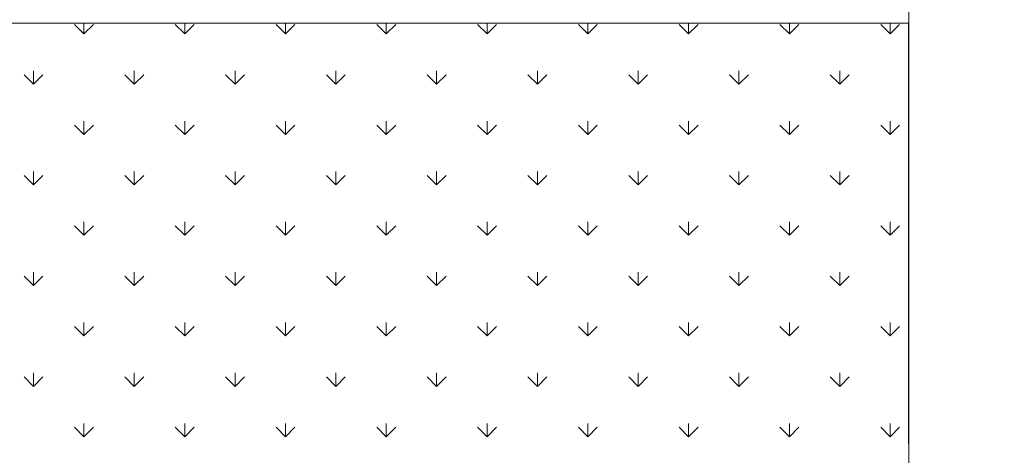
# Model space of a CAD drawing. Units: millimetres. Extents: x -589 to 426, y -764 to 493.
# Drawn here: x 12 to 16, y -645 to -644 of the extents above; entities that cross this region are included whole.
import ezdxf

# ---------------------------------------------------------------- set-up
doc = ezdxf.new("R2010")
doc.units = ezdxf.units.MM
doc.header["$MEASUREMENT"] = 0
doc.layers.add('Camada 19', color=7, linetype='Continuous', lineweight=0)

# ---------------------------------------------------------------- blocks, each defined once
blk = doc.blocks.new('Block_3')
at = {"layer": 'Camada 19'}
blk.add_lwpolyline([(95.351, -558.347), (123.35, -558.347), (123.347, -524.681), (56.018, -524.681), (56.018, -558.347)], close=True, dxfattribs=at)
at = {"layer": 'Camada 19', "color": 8, "lineweight": 0, "true_color": 0x808080}
for points in [[(90.36, -525.105), (90.36, -525.105), (89.982, -524.727), (89.982, -524.727)], [(90.36, -525.105), (90.36, -525.105), (90.36, -524.681), (90.36, -524.681)], [(90.36, -525.105), (90.36, -525.105), (90.738, -524.727), (90.738, -524.727)], [(94.391, -525.105), (94.391, -525.105), (94.013, -524.727), (94.013, -524.727)], [(94.391, -525.105), (94.391, -525.105), (94.391, -524.681), (94.391, -524.681)], [(94.391, -525.105), (94.391, -525.105), (94.769, -524.727), (94.769, -524.727)], [(98.422, -525.105), (98.422, -525.105), (98.044, -524.727), (98.044, -524.727)], [(98.422, -525.105), (98.422, -525.105), (98.422, -524.681), (98.422, -524.681)], [(98.422, -525.105), (98.422, -525.105), (98.8, -524.727), (98.8, -524.727)], [(102.453, -525.105), (102.453, -525.105), (102.075, -524.727), (102.075, -524.727)], [(102.453, -525.105), (102.453, -525.105), (102.453, -524.681), (102.453, -524.681)], [(102.453, -525.105), (102.453, -525.105), (102.831, -524.727), (102.831, -524.727)], [(106.484, -525.105), (106.484, -525.105), (106.106, -524.727), (106.106, -524.727)], [(106.484, -525.105), (106.484, -525.105), (106.484, -524.681), (106.484, -524.681)], [(106.484, -525.105), (106.484, -525.105), (106.862, -524.727), (106.862, -524.727)], [(110.515, -525.105), (110.515, -525.105), (110.137, -524.727), (110.137, -524.727)], [(110.515, -525.105), (110.515, -525.105), (110.515, -524.681), (110.515, -524.681)], [(110.515, -525.105), (110.515, -525.105), (110.893, -524.727), (110.893, -524.727)], [(114.546, -525.105), (114.546, -525.105), (114.168, -524.727), (114.168, -524.727)], [(114.546, -525.105), (114.546, -525.105), (114.546, -524.681), (114.546, -524.681)], [(114.546, -525.105), (114.546, -525.105), (114.924, -524.727), (114.924, -524.727)], [(118.577, -525.105), (118.577, -525.105), (118.199, -524.727), (118.199, -524.727)], [(118.577, -525.105), (118.577, -525.105), (118.577, -524.681), (118.577, -524.681)], [(118.577, -525.105), (118.577, -525.105), (118.955, -524.727), (118.955, -524.727)], [(122.608, -525.105), (122.608, -525.105), (122.23, -524.727), (122.23, -524.727)], [(122.608, -525.105), (122.608, -525.105), (122.608, -524.681), (122.608, -524.681)], [(122.608, -525.105), (122.608, -525.105), (122.986, -524.727), (122.986, -524.727)], [(88.344, -527.12), (88.344, -527.12), (87.966, -526.743), (87.966, -526.743)], [(88.344, -527.12), (88.344, -527.12), (88.344, -526.586), (88.344, -526.586)], [(88.344, -527.12), (88.344, -527.12), (88.722, -526.743), (88.722, -526.743)], [(92.375, -527.12), (92.375, -527.12), (91.997, -526.743), (91.997, -526.743)], [(92.375, -527.12), (92.375, -527.12), (92.375, -526.586), (92.375, -526.586)], [(92.375, -527.12), (92.375, -527.12), (92.753, -526.743), (92.753, -526.743)], [(96.406, -527.12), (96.406, -527.12), (96.028, -526.743), (96.028, -526.743)], [(96.406, -527.12), (96.406, -527.12), (96.406, -526.586), (96.406, -526.586)], [(96.406, -527.12), (96.406, -527.12), (96.784, -526.743), (96.784, -526.743)], [(100.437, -527.12), (100.437, -527.12), (100.059, -526.743), (100.059, -526.743)], [(100.437, -527.12), (100.437, -527.12), (100.437, -526.586), (100.437, -526.586)], [(100.437, -527.12), (100.437, -527.12), (100.815, -526.743), (100.815, -526.743)], [(104.468, -527.12), (104.468, -527.12), (104.09, -526.743), (104.09, -526.743)], [(104.468, -527.12), (104.468, -527.12), (104.468, -526.586), (104.468, -526.586)], [(104.468, -527.12), (104.468, -527.12), (104.846, -526.743), (104.846, -526.743)], [(108.499, -527.12), (108.499, -527.12), (108.122, -526.743), (108.122, -526.743)], [(108.499, -527.12), (108.499, -527.12), (108.877, -526.743), (108.877, -526.743)], [(108.5, -527.12), (108.5, -527.12), (108.5, -526.586), (108.5, -526.586)], [(112.531, -527.12), (112.531, -527.12), (112.153, -526.743), (112.153, -526.743)], [(112.531, -527.12), (112.531, -527.12), (112.531, -526.586), (112.531, -526.586)], [(112.531, -527.12), (112.531, -527.12), (112.908, -526.743), (112.908, -526.743)], [(116.562, -527.12), (116.562, -527.12), (116.184, -526.743), (116.184, -526.743)], [(116.562, -527.12), (116.562, -527.12), (116.562, -526.586), (116.562, -526.586)], [(116.562, -527.12), (116.562, -527.12), (116.94, -526.743), (116.94, -526.743)], [(120.593, -527.12), (120.593, -527.12), (120.215, -526.743), (120.215, -526.743)], [(120.593, -527.12), (120.593, -527.12), (120.593, -526.586), (120.593, -526.586)], [(120.593, -527.12), (120.593, -527.12), (120.971, -526.743), (120.971, -526.743)], [(90.36, -529.136), (90.36, -529.136), (89.982, -528.758), (89.982, -528.758)], [(90.36, -529.136), (90.36, -529.136), (90.36, -528.602), (90.36, -528.602)], [(90.36, -529.136), (90.36, -529.136), (90.738, -528.758), (90.738, -528.758)], [(94.391, -529.136), (94.391, -529.136), (94.013, -528.758), (94.013, -528.758)], [(94.391, -529.136), (94.391, -529.136), (94.391, -528.602), (94.391, -528.602)], [(94.391, -529.136), (94.391, -529.136), (94.769, -528.758), (94.769, -528.758)], [(98.422, -529.136), (98.422, -529.136), (98.044, -528.758), (98.044, -528.758)], [(98.422, -529.136), (98.422, -529.136), (98.422, -528.602), (98.422, -528.602)], [(98.422, -529.136), (98.422, -529.136), (98.8, -528.758), (98.8, -528.758)], [(102.453, -529.136), (102.453, -529.136), (102.075, -528.758), (102.075, -528.758)], [(102.453, -529.136), (102.453, -529.136), (102.453, -528.602), (102.453, -528.602)], [(102.453, -529.136), (102.453, -529.136), (102.831, -528.758), (102.831, -528.758)], [(106.484, -529.136), (106.484, -529.136), (106.106, -528.758), (106.106, -528.758)], [(106.484, -529.136), (106.484, -529.136), (106.484, -528.602), (106.484, -528.602)], [(106.484, -529.136), (106.484, -529.136), (106.862, -528.758), (106.862, -528.758)], [(110.515, -529.136), (110.515, -529.136), (110.137, -528.758), (110.137, -528.758)], [(110.515, -529.136), (110.515, -529.136), (110.515, -528.602), (110.515, -528.602)], [(110.515, -529.136), (110.515, -529.136), (110.893, -528.758), (110.893, -528.758)], [(114.546, -529.136), (114.546, -529.136), (114.168, -528.758), (114.168, -528.758)], [(114.546, -529.136), (114.546, -529.136), (114.546, -528.602), (114.546, -528.602)], [(114.546, -529.136), (114.546, -529.136), (114.924, -528.758), (114.924, -528.758)], [(118.577, -529.136), (118.577, -529.136), (118.199, -528.758), (118.199, -528.758)], [(118.577, -529.136), (118.577, -529.136), (118.577, -528.602), (118.577, -528.602)], [(118.577, -529.136), (118.577, -529.136), (118.955, -528.758), (118.955, -528.758)], [(122.608, -529.136), (122.608, -529.136), (122.23, -528.758), (122.23, -528.758)], [(122.608, -529.136), (122.608, -529.136), (122.608, -528.602), (122.608, -528.602)], [(122.608, -529.136), (122.608, -529.136), (122.986, -528.758), (122.986, -528.758)], [(88.344, -531.152), (88.344, -531.152), (87.966, -530.774), (87.966, -530.774)], [(88.344, -531.152), (88.344, -531.152), (88.344, -530.617), (88.344, -530.617)], [(88.344, -531.152), (88.344, -531.152), (88.722, -530.774), (88.722, -530.774)], [(92.375, -531.152), (92.375, -531.152), (91.997, -530.774), (91.997, -530.774)], [(92.375, -531.152), (92.375, -531.152), (92.375, -530.617), (92.375, -530.617)], [(92.375, -531.152), (92.375, -531.152), (92.753, -530.774), (92.753, -530.774)], [(96.406, -531.152), (96.406, -531.152), (96.028, -530.774), (96.028, -530.774)], [(96.406, -531.152), (96.406, -531.152), (96.406, -530.617), (96.406, -530.617)], [(96.406, -531.152), (96.406, -531.152), (96.784, -530.774), (96.784, -530.774)], [(100.437, -531.152), (100.437, -531.152), (100.059, -530.774), (100.059, -530.774)], [(100.437, -531.152), (100.437, -531.152), (100.437, -530.617), (100.437, -530.617)], [(100.437, -531.152), (100.437, -531.152), (100.815, -530.774), (100.815, -530.774)], [(104.468, -531.152), (104.468, -531.152), (104.09, -530.774), (104.09, -530.774)], [(104.468, -531.152), (104.468, -531.152), (104.468, -530.617), (104.468, -530.617)], [(104.468, -531.152), (104.468, -531.152), (104.846, -530.774), (104.846, -530.774)], [(108.499, -531.152), (108.499, -531.152), (108.122, -530.774), (108.122, -530.774)], [(108.499, -531.152), (108.499, -531.152), (108.877, -530.774), (108.877, -530.774)], [(108.5, -531.152), (108.5, -531.152), (108.5, -530.617), (108.5, -530.617)], [(112.531, -531.152), (112.531, -531.152), (112.153, -530.774), (112.153, -530.774)], [(112.531, -531.152), (112.531, -531.152), (112.531, -530.617), (112.531, -530.617)], [(112.531, -531.152), (112.531, -531.152), (112.908, -530.774), (112.908, -530.774)], [(116.562, -531.152), (116.562, -531.152), (116.184, -530.774), (116.184, -530.774)], [(116.562, -531.152), (116.562, -531.152), (116.562, -530.617), (116.562, -530.617)], [(116.562, -531.152), (116.562, -531.152), (116.94, -530.774), (116.94, -530.774)], [(120.593, -531.152), (120.593, -531.152), (120.215, -530.774), (120.215, -530.774)], [(120.593, -531.152), (120.593, -531.152), (120.593, -530.617), (120.593, -530.617)], [(120.593, -531.152), (120.593, -531.152), (120.971, -530.774), (120.971, -530.774)], [(90.36, -533.167), (90.36, -533.167), (89.982, -532.789), (89.982, -532.789)], [(90.36, -533.167), (90.36, -533.167), (90.36, -532.633), (90.36, -532.633)], [(90.36, -533.167), (90.36, -533.167), (90.738, -532.789), (90.738, -532.789)], [(94.391, -533.167), (94.391, -533.167), (94.013, -532.789), (94.013, -532.789)], [(94.391, -533.167), (94.391, -533.167), (94.391, -532.633), (94.391, -532.633)], [(94.391, -533.167), (94.391, -533.167), (94.769, -532.789), (94.769, -532.789)], [(98.422, -533.167), (98.422, -533.167), (98.044, -532.789), (98.044, -532.789)], [(98.422, -533.167), (98.422, -533.167), (98.422, -532.633), (98.422, -532.633)], [(98.422, -533.167), (98.422, -533.167), (98.8, -532.789), (98.8, -532.789)], [(102.453, -533.167), (102.453, -533.167), (102.075, -532.789), (102.075, -532.789)], [(102.453, -533.167), (102.453, -533.167), (102.453, -532.633), (102.453, -532.633)], [(102.453, -533.167), (102.453, -533.167), (102.831, -532.789), (102.831, -532.789)], [(106.484, -533.167), (106.484, -533.167), (106.106, -532.789), (106.106, -532.789)], [(106.484, -533.167), (106.484, -533.167), (106.484, -532.633), (106.484, -532.633)], [(106.484, -533.167), (106.484, -533.167), (106.862, -532.789), (106.862, -532.789)], [(110.515, -533.167), (110.515, -533.167), (110.137, -532.789), (110.137, -532.789)], [(110.515, -533.167), (110.515, -533.167), (110.515, -532.633), (110.515, -532.633)], [(110.515, -533.167), (110.515, -533.167), (110.893, -532.789), (110.893, -532.789)], [(114.546, -533.167), (114.546, -533.167), (114.168, -532.789), (114.168, -532.789)], [(114.546, -533.167), (114.546, -533.167), (114.546, -532.633), (114.546, -532.633)], [(114.546, -533.167), (114.546, -533.167), (114.924, -532.789), (114.924, -532.789)], [(118.577, -533.167), (118.577, -533.167), (118.199, -532.789), (118.199, -532.789)], [(118.577, -533.167), (118.577, -533.167), (118.577, -532.633), (118.577, -532.633)], [(118.577, -533.167), (118.577, -533.167), (118.955, -532.789), (118.955, -532.789)], [(122.608, -533.167), (122.608, -533.167), (122.23, -532.789), (122.23, -532.789)], [(122.608, -533.167), (122.608, -533.167), (122.608, -532.633), (122.608, -532.633)], [(122.608, -533.167), (122.608, -533.167), (122.986, -532.789), (122.986, -532.789)], [(88.344, -535.183), (88.344, -535.183), (87.966, -534.805), (87.966, -534.805)], [(88.344, -535.183), (88.344, -535.183), (88.344, -534.648), (88.344, -534.648)], [(88.344, -535.183), (88.344, -535.183), (88.722, -534.805), (88.722, -534.805)], [(92.375, -535.183), (92.375, -535.183), (91.997, -534.805), (91.997, -534.805)], [(92.375, -535.183), (92.375, -535.183), (92.375, -534.648), (92.375, -534.648)], [(92.375, -535.183), (92.375, -535.183), (92.753, -534.805), (92.753, -534.805)], [(96.406, -535.183), (96.406, -535.183), (96.028, -534.805), (96.028, -534.805)], [(96.406, -535.183), (96.406, -535.183), (96.406, -534.648), (96.406, -534.648)], [(96.406, -535.183), (96.406, -535.183), (96.784, -534.805), (96.784, -534.805)], [(100.437, -535.183), (100.437, -535.183), (100.059, -534.805), (100.059, -534.805)], [(100.437, -535.183), (100.437, -535.183), (100.437, -534.648), (100.437, -534.648)], [(100.437, -535.183), (100.437, -535.183), (100.815, -534.805), (100.815, -534.805)], [(104.468, -535.183), (104.468, -535.183), (104.09, -534.805), (104.09, -534.805)], [(104.468, -535.183), (104.468, -535.183), (104.468, -534.648), (104.468, -534.648)], [(104.468, -535.183), (104.468, -535.183), (104.846, -534.805), (104.846, -534.805)], [(108.499, -535.183), (108.499, -535.183), (108.122, -534.805), (108.122, -534.805)], [(108.499, -535.183), (108.499, -535.183), (108.877, -534.805), (108.877, -534.805)], [(108.5, -535.183), (108.5, -535.183), (108.5, -534.648), (108.5, -534.648)], [(112.531, -535.183), (112.531, -535.183), (112.153, -534.805), (112.153, -534.805)], [(112.531, -535.183), (112.531, -535.183), (112.531, -534.648), (112.531, -534.648)], [(112.531, -535.183), (112.531, -535.183), (112.908, -534.805), (112.908, -534.805)], [(116.562, -535.183), (116.562, -535.183), (116.184, -534.805), (116.184, -534.805)], [(116.562, -535.183), (116.562, -535.183), (116.562, -534.648), (116.562, -534.648)], [(116.562, -535.183), (116.562, -535.183), (116.94, -534.805), (116.94, -534.805)], [(120.593, -535.183), (120.593, -535.183), (120.215, -534.805), (120.215, -534.805)], [(120.593, -535.183), (120.593, -535.183), (120.593, -534.648), (120.593, -534.648)], [(120.593, -535.183), (120.593, -535.183), (120.971, -534.805), (120.971, -534.805)], [(90.36, -537.198), (90.36, -537.198), (90.36, -536.664), (90.36, -536.664)], [(94.391, -537.198), (94.391, -537.198), (94.391, -536.664), (94.391, -536.664)], [(98.422, -537.198), (98.422, -537.198), (98.422, -536.664), (98.422, -536.664)], [(102.453, -537.198), (102.453, -537.198), (102.453, -536.664), (102.453, -536.664)], [(106.484, -537.198), (106.484, -537.198), (106.484, -536.664), (106.484, -536.664)], [(110.515, -537.198), (110.515, -537.198), (110.515, -536.664), (110.515, -536.664)], [(114.546, -537.198), (114.546, -537.198), (114.546, -536.664), (114.546, -536.664)], [(118.577, -537.198), (118.577, -537.198), (118.577, -536.664), (118.577, -536.664)], [(122.608, -537.198), (122.608, -537.198), (122.608, -536.664), (122.608, -536.664)], [(90.36, -537.198), (90.36, -537.198), (89.982, -536.82), (89.982, -536.82)], [(90.36, -537.198), (90.36, -537.198), (90.738, -536.82), (90.738, -536.82)], [(94.391, -537.198), (94.391, -537.198), (94.013, -536.82), (94.013, -536.82)], [(94.391, -537.198), (94.391, -537.198), (94.769, -536.82), (94.769, -536.82)], [(98.422, -537.198), (98.422, -537.198), (98.044, -536.82), (98.044, -536.82)], [(98.422, -537.198), (98.422, -537.198), (98.8, -536.82), (98.8, -536.82)], [(102.453, -537.198), (102.453, -537.198), (102.075, -536.82), (102.075, -536.82)], [(102.453, -537.198), (102.453, -537.198), (102.831, -536.82), (102.831, -536.82)], [(106.484, -537.198), (106.484, -537.198), (106.106, -536.82), (106.106, -536.82)], [(106.484, -537.198), (106.484, -537.198), (106.862, -536.82), (106.862, -536.82)], [(110.515, -537.198), (110.515, -537.198), (110.137, -536.82), (110.137, -536.82)], [(110.515, -537.198), (110.515, -537.198), (110.893, -536.82), (110.893, -536.82)], [(114.546, -537.198), (114.546, -537.198), (114.168, -536.82), (114.168, -536.82)], [(114.546, -537.198), (114.546, -537.198), (114.924, -536.82), (114.924, -536.82)], [(118.577, -537.198), (118.577, -537.198), (118.199, -536.82), (118.199, -536.82)], [(118.577, -537.198), (118.577, -537.198), (118.955, -536.82), (118.955, -536.82)], [(122.608, -537.198), (122.608, -537.198), (122.23, -536.82), (122.23, -536.82)], [(122.608, -537.198), (122.608, -537.198), (122.986, -536.82), (122.986, -536.82)], [(88.344, -539.214), (88.344, -539.214), (88.344, -538.679), (88.344, -538.679)], [(92.375, -539.214), (92.375, -539.214), (92.375, -538.679), (92.375, -538.679)], [(96.406, -539.214), (96.406, -539.214), (96.406, -538.679), (96.406, -538.679)], [(100.437, -539.214), (100.437, -539.214), (100.437, -538.679), (100.437, -538.679)], [(104.468, -539.214), (104.468, -539.214), (104.468, -538.679), (104.468, -538.679)], [(108.5, -539.214), (108.5, -539.214), (108.5, -538.679), (108.5, -538.679)], [(112.531, -539.214), (112.531, -539.214), (112.531, -538.679), (112.531, -538.679)], [(116.562, -539.214), (116.562, -539.214), (116.562, -538.679), (116.562, -538.679)], [(120.593, -539.214), (120.593, -539.214), (120.593, -538.679), (120.593, -538.679)], [(88.344, -539.214), (88.344, -539.214), (87.966, -538.836), (87.966, -538.836)], [(88.344, -539.214), (88.344, -539.214), (88.722, -538.836), (88.722, -538.836)], [(92.375, -539.214), (92.375, -539.214), (91.997, -538.836), (91.997, -538.836)], [(92.375, -539.214), (92.375, -539.214), (92.753, -538.836), (92.753, -538.836)], [(96.406, -539.214), (96.406, -539.214), (96.028, -538.836), (96.028, -538.836)], [(96.406, -539.214), (96.406, -539.214), (96.784, -538.836), (96.784, -538.836)], [(100.437, -539.214), (100.437, -539.214), (100.059, -538.836), (100.059, -538.836)], [(100.437, -539.214), (100.437, -539.214), (100.815, -538.836), (100.815, -538.836)], [(104.468, -539.214), (104.468, -539.214), (104.09, -538.836), (104.09, -538.836)], [(104.468, -539.214), (104.468, -539.214), (104.846, -538.836), (104.846, -538.836)], [(108.499, -539.214), (108.499, -539.214), (108.122, -538.836), (108.122, -538.836)], [(108.499, -539.214), (108.499, -539.214), (108.877, -538.836), (108.877, -538.836)], [(112.531, -539.214), (112.531, -539.214), (112.153, -538.836), (112.153, -538.836)], [(112.531, -539.214), (112.531, -539.214), (112.908, -538.836), (112.908, -538.836)], [(116.562, -539.214), (116.562, -539.214), (116.184, -538.836), (116.184, -538.836)], [(116.562, -539.214), (116.562, -539.214), (116.94, -538.836), (116.94, -538.836)], [(120.593, -539.214), (120.593, -539.214), (120.215, -538.836), (120.215, -538.836)], [(120.593, -539.214), (120.593, -539.214), (120.971, -538.836), (120.971, -538.836)], [(90.36, -541.229), (90.36, -541.229), (90.36, -540.695), (90.36, -540.695)], [(94.391, -541.229), (94.391, -541.229), (94.391, -540.695), (94.391, -540.695)], [(98.422, -541.229), (98.422, -541.229), (98.422, -540.695), (98.422, -540.695)], [(102.453, -541.229), (102.453, -541.229), (102.453, -540.695), (102.453, -540.695)], [(106.484, -541.229), (106.484, -541.229), (106.484, -540.695), (106.484, -540.695)], [(110.515, -541.229), (110.515, -541.229), (110.515, -540.695), (110.515, -540.695)], [(114.546, -541.229), (114.546, -541.229), (114.546, -540.695), (114.546, -540.695)], [(118.577, -541.229), (118.577, -541.229), (118.577, -540.695), (118.577, -540.695)], [(122.608, -541.229), (122.608, -541.229), (122.608, -540.695), (122.608, -540.695)], [(90.36, -541.229), (90.36, -541.229), (89.982, -540.851), (89.982, -540.851)], [(90.36, -541.229), (90.36, -541.229), (90.738, -540.851), (90.738, -540.851)], [(94.391, -541.229), (94.391, -541.229), (94.013, -540.851), (94.013, -540.851)], [(94.391, -541.229), (94.391, -541.229), (94.769, -540.851), (94.769, -540.851)], [(98.422, -541.229), (98.422, -541.229), (98.044, -540.851), (98.044, -540.851)], [(98.422, -541.229), (98.422, -541.229), (98.8, -540.851), (98.8, -540.851)], [(102.453, -541.229), (102.453, -541.229), (102.075, -540.851), (102.075, -540.851)], [(102.453, -541.229), (102.453, -541.229), (102.831, -540.851), (102.831, -540.851)], [(106.484, -541.229), (106.484, -541.229), (106.106, -540.851), (106.106, -540.851)], [(106.484, -541.229), (106.484, -541.229), (106.862, -540.851), (106.862, -540.851)], [(110.515, -541.229), (110.515, -541.229), (110.137, -540.851), (110.137, -540.851)], [(110.515, -541.229), (110.515, -541.229), (110.893, -540.851), (110.893, -540.851)], [(114.546, -541.229), (114.546, -541.229), (114.168, -540.851), (114.168, -540.851)], [(114.546, -541.229), (114.546, -541.229), (114.924, -540.851), (114.924, -540.851)], [(118.577, -541.229), (118.577, -541.229), (118.199, -540.851), (118.199, -540.851)], [(118.577, -541.229), (118.577, -541.229), (118.955, -540.851), (118.955, -540.851)], [(122.608, -541.229), (122.608, -541.229), (122.23, -540.851), (122.23, -540.851)], [(122.608, -541.229), (122.608, -541.229), (122.986, -540.851), (122.986, -540.851)]]:
    blk.add_open_spline(points, degree=3, dxfattribs=at)
blk = doc.blocks.new('Block_1')
at = {"layer": 'Camada 19', "color": 18, "lineweight": 18, "true_color": 0x000000}
for p, q in [((123.35, -479.951), (123.35, -558.347)), ((123.35, -524.681), (56.018, -524.681))]:
    blk.add_line(p, q, dxfattribs=at)
at = {"layer": 'Camada 19'}
for points, knots in [([(1.029, -592.926), (1.029, -592.926), (201.231, -592.926), (201.231, -592.926), (201.231, -592.926), (201.231, -519.352), (201.231, -519.352), (201.231, -519.352), (150.283, -519.352), (150.283, -519.352), (150.283, -519.352), (150.283, -461.991), (150.283, -461.991), (150.283, -461.991), (33.053, -468.783), (33.053, -468.783), (33.053, -468.783), (33.053, -573.334), (33.053, -573.334), (33.053, -573.334), (1.029, -573.334), (1.029, -573.334), (1.029, -573.334), (1.029, -592.926), (1.029, -592.926)], [0, 0, 0, 0, 1, 1, 1, 2, 2, 2, 3, 3, 3, 4, 4, 4, 5, 5, 5, 6, 6, 6, 7, 7, 7, 8, 8, 8, 8]), ([(123.35, -557.799), (123.35, -557.799), (123.35, -558.347), (123.35, -558.347), (123.35, -558.347), (56.018, -558.347), (56.018, -558.347), (56.018, -558.347), (56.018, -479.951), (56.018, -479.951), (56.018, -479.951), (123.35, -479.951), (123.35, -479.951), (123.35, -479.951), (123.35, -557.799), (123.35, -557.799)], [0, 0, 0, 0, 1, 1, 1, 2, 2, 2, 3, 3, 3, 4, 4, 4, 5, 5, 5, 5])]:
    blk.add_open_spline(points, degree=3, knots=knots, dxfattribs=at)
blk.add_blockref('Block_3', (0, 0), dxfattribs=at)

msp = doc.modelspace()

# ---------------------------------------------------------------- block references
at = {"layer": 'Camada 19', "xscale": 0.0891099862591006, "yscale": 0.0891099862591006, "zscale": 0.0891099862591006}
msp.add_blockref('Block_1', (4.3874, -597.1433), dxfattribs=at)

doc.saveas('drawing.dxf')
